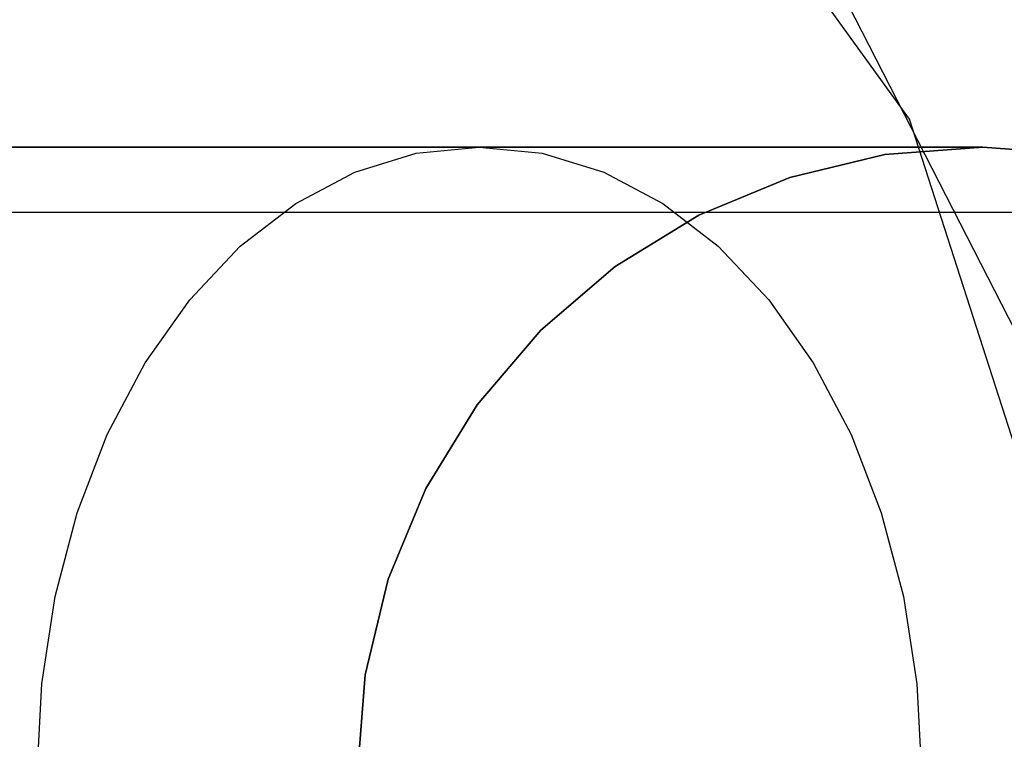
# Model space of a CAD drawing. Units: millimetres. Extents: x -625 to 32000, y -625 to 6800.
# Drawn here: x 11186 to 11191, y 4651 to 4654 of the extents above; entities that cross this region are included whole.
import ezdxf

# ---------------------------------------------------------------- set-up
doc = ezdxf.new("R2010")
doc.units = ezdxf.units.MM
doc.header["$LTSCALE"] = 1000
doc.layers.get('0').update_dxf_attribs({"linetype": 'CONTINUOUS'})

msp = doc.modelspace()

# ---------------------------------------------------------------- hatches: boundary and pattern name
h = msp.add_hatch()
h.set_pattern_fill('DOTS', color=256, scale=200, angle=30, style=0)
h.set_pattern_definition([(30, (-1418.46, -9733), (-21.2685, 354.338), [0, -317.5])])
h.paths.add_polyline_path([(4910.3, 0), (28710.3, 0), (28710.3, 6800), (4910.3, 6800)])

# ---------------------------------------------------------------- linework, layer by layer
at = {"flags": 128}
msp.add_lwpolyline([(11183.2082, 4642.0102), (11180.7301, 4642.3934), (11178.5075, 4643.5302), (11176.732, 4645.3057), (11175.6079, 4647.5283), (11175.212, 4650.0064), (11175.6079, 4652.4844), (11176.732, 4654.707), (11178.5075, 4656.4826), (11180.7301, 4657.6194), (11183.2082, 4658.0026), (11185.6735, 4657.6194), (11187.8961, 4656.4826), (11189.6716, 4654.707), (11190.8084, 4652.4844), (11191.1916, 4650.0064), (11190.8084, 4647.5283), (11189.6716, 4645.3057), (11187.8961, 4643.5302), (11185.6735, 4642.3934), (11183.2082, 4642.0102)], close=True, dxfattribs=at)
for points in [[(11175.1098, 4650.0064), (11175.7229, 4646.9407), (11177.4601, 4644.3477), (11179.4783, 4642.8788), (11181.8542, 4642.0996), (11184.3578, 4642.0996), (11186.7337, 4642.8788), (11188.7647, 4644.3477), (11190.2336, 4646.3787), (11191, 4648.7546), (11191, 4651.2582), (11190.2336, 4653.6341), (11188.7647, 4655.6651)], [(11185.3196, 4653.4999), (11186.0159, 4653.4999), (11186.6808, 4653.4999), (11187.3091, 4653.4999), (11187.8956, 4653.4999), (11188.434, 4653.4999), (11188.9201, 4653.4999), (11189.3508, 4653.4999), (11189.7209, 4653.4999), (11190.0283, 4653.4999), (11190.2708, 4653.4999), (11190.4444, 4653.4999), (11190.55, 4653.4999), (11190.5855, 4653.4999), (11190.55, 4653.4999), (11190.4444, 4653.4999), (11190.2708, 4653.4999), (11190.0283, 4653.4999), (11189.7209, 4653.4999), (11189.3508, 4653.4999), (11188.9201, 4653.4999), (11188.434, 4653.4999), (11187.8956, 4653.4999), (11187.3091, 4653.4999), (11186.6808, 4653.4999), (11186.0159, 4653.4999), (11185.3196, 4653.4999)], [(11185.3196, 4653.4999), (11186.0159, 4653.4999), (11186.6808, 4653.4999), (11187.3091, 4653.4999), (11187.8956, 4653.4999), (11188.434, 4653.4999), (11188.9201, 4653.4999), (11189.3508, 4653.4999), (11189.7209, 4653.4999), (11190.0283, 4653.4999), (11190.2708, 4653.4999), (11190.4444, 4653.4999), (11190.55, 4653.4999), (11190.5855, 4653.4999), (11190.55, 4653.4999), (11190.4444, 4653.4999), (11190.2708, 4653.4999), (11190.0283, 4653.4999), (11189.7209, 4653.4999), (11189.3508, 4653.4999), (11188.9201, 4653.4999), (11188.434, 4653.4999), (11187.8956, 4653.4999), (11187.3091, 4653.4999), (11186.6808, 4653.4999), (11186.0159, 4653.4999), (11185.3196, 4653.4999)], [(11185.3196, 4653.4999), (11186.0159, 4653.4999), (11186.6808, 4653.4999), (11187.3091, 4653.4999), (11187.8956, 4653.4999), (11188.434, 4653.4999), (11188.9201, 4653.4999), (11189.3508, 4653.4999), (11189.7209, 4653.4999), (11190.0283, 4653.4999), (11190.2708, 4653.4999), (11190.4444, 4653.4999), (11190.55, 4653.4999), (11190.5855, 4653.4999), (11190.55, 4653.4999), (11190.4444, 4653.4999), (11190.2708, 4653.4999), (11190.0283, 4653.4999), (11189.7209, 4653.4999), (11189.3508, 4653.4999), (11188.9201, 4653.4999), (11188.434, 4653.4999), (11187.8956, 4653.4999), (11187.3091, 4653.4999), (11186.6808, 4653.4999), (11186.0159, 4653.4999), (11185.3196, 4653.4999)], [(11185.3196, 4653.4999), (11186.0159, 4653.4999), (11186.6808, 4653.4999), (11187.3091, 4653.4999), (11187.8956, 4653.4999), (11188.434, 4653.4999), (11188.9201, 4653.4999), (11189.3508, 4653.4999), (11189.7209, 4653.4999), (11190.0283, 4653.4999), (11190.2708, 4653.4999), (11190.4444, 4653.4999), (11190.55, 4653.4999), (11190.5855, 4653.4999), (11190.55, 4653.4999), (11190.4444, 4653.4999), (11190.2708, 4653.4999), (11190.0283, 4653.4999), (11189.7209, 4653.4999), (11189.3508, 4653.4999), (11188.9201, 4653.4999), (11188.434, 4653.4999), (11187.8956, 4653.4999), (11187.3091, 4653.4999), (11186.6808, 4653.4999), (11186.0159, 4653.4999), (11185.3196, 4653.4999)], [(11185.3196, 4653.4999), (11186.0159, 4653.4999), (11186.6808, 4653.4999), (11187.3091, 4653.4999), (11187.8956, 4653.4999), (11188.434, 4653.4999), (11188.9201, 4653.4999), (11189.3508, 4653.4999), (11189.7209, 4653.4999), (11190.0283, 4653.4999), (11190.2708, 4653.4999), (11190.4444, 4653.4999), (11190.55, 4653.4999), (11190.5855, 4653.4999), (11190.55, 4653.4999), (11190.4444, 4653.4999), (11190.2708, 4653.4999), (11190.0283, 4653.4999), (11189.7209, 4653.4999), (11189.3508, 4653.4999), (11188.9201, 4653.4999), (11188.434, 4653.4999), (11187.8956, 4653.4999), (11187.3091, 4653.4999), (11186.6808, 4653.4999), (11186.0159, 4653.4999), (11185.3196, 4653.4999)], [(11185.3196, 4653.4999), (11186.0159, 4653.4999), (11186.6808, 4653.4999), (11187.3091, 4653.4999), (11187.8956, 4653.4999), (11188.434, 4653.4999), (11188.9201, 4653.4999), (11189.3508, 4653.4999), (11189.7209, 4653.4999), (11190.0283, 4653.4999), (11190.2708, 4653.4999), (11190.4444, 4653.4999), (11190.55, 4653.4999), (11190.5855, 4653.4999), (11190.55, 4653.4999), (11190.4444, 4653.4999), (11190.2708, 4653.4999), (11190.0283, 4653.4999), (11189.7209, 4653.4999), (11189.3508, 4653.4999), (11188.9201, 4653.4999), (11188.434, 4653.4999), (11187.8956, 4653.4999), (11187.3091, 4653.4999), (11186.6808, 4653.4999), (11186.0159, 4653.4999), (11185.3196, 4653.4999)], [(11185.3196, 4653.4999), (11186.0159, 4653.4999), (11186.6808, 4653.4999), (11187.3091, 4653.4999), (11187.8956, 4653.4999), (11188.434, 4653.4999), (11188.9201, 4653.4999), (11189.3508, 4653.4999), (11189.7209, 4653.4999), (11190.0283, 4653.4999), (11190.2708, 4653.4999), (11190.4444, 4653.4999), (11190.55, 4653.4999), (11190.5855, 4653.4999), (11190.55, 4653.4999), (11190.4444, 4653.4999), (11190.2708, 4653.4999), (11190.0283, 4653.4999), (11189.7209, 4653.4999), (11189.3508, 4653.4999), (11188.9201, 4653.4999), (11188.434, 4653.4999), (11187.8956, 4653.4999), (11187.3091, 4653.4999), (11186.6808, 4653.4999), (11186.0159, 4653.4999), (11185.3196, 4653.4999)], [(11185.3196, 4653.4999), (11186.0159, 4653.4999), (11186.6808, 4653.4999), (11187.3091, 4653.4999), (11187.8956, 4653.4999), (11188.434, 4653.4999), (11188.9201, 4653.4999), (11189.3508, 4653.4999), (11189.7209, 4653.4999), (11190.0283, 4653.4999), (11190.2708, 4653.4999), (11190.4444, 4653.4999), (11190.55, 4653.4999), (11190.5855, 4653.4999), (11190.55, 4653.4999), (11190.4444, 4653.4999), (11190.2708, 4653.4999), (11190.0283, 4653.4999), (11189.7209, 4653.4999), (11189.3508, 4653.4999), (11188.9201, 4653.4999), (11188.434, 4653.4999), (11187.8956, 4653.4999), (11187.3091, 4653.4999), (11186.6808, 4653.4999), (11186.0159, 4653.4999), (11185.3196, 4653.4999)], [(11185.3196, 4653.4999), (11186.0159, 4653.4999), (11186.6808, 4653.4999), (11187.3091, 4653.4999), (11187.8956, 4653.4999), (11188.434, 4653.4999), (11188.9201, 4653.4999), (11189.3508, 4653.4999), (11189.7209, 4653.4999), (11190.0283, 4653.4999), (11190.2708, 4653.4999), (11190.4444, 4653.4999), (11190.55, 4653.4999), (11190.5855, 4653.4999), (11190.55, 4653.4999), (11190.4444, 4653.4999), (11190.2708, 4653.4999), (11190.0283, 4653.4999), (11189.7209, 4653.4999), (11189.3508, 4653.4999), (11188.9201, 4653.4999), (11188.434, 4653.4999), (11187.8956, 4653.4999), (11187.3091, 4653.4999), (11186.6808, 4653.4999), (11186.0159, 4653.4999), (11185.3196, 4653.4999)], [(11185.3196, 4653.4999), (11186.0159, 4653.4999), (11186.6808, 4653.4999), (11187.3091, 4653.4999), (11187.8956, 4653.4999), (11188.434, 4653.4999), (11188.9201, 4653.4999), (11189.3508, 4653.4999), (11189.7209, 4653.4999), (11190.0283, 4653.4999), (11190.2708, 4653.4999), (11190.4444, 4653.4999), (11190.55, 4653.4999), (11190.5855, 4653.4999), (11190.55, 4653.4999), (11190.4444, 4653.4999), (11190.2708, 4653.4999), (11190.0283, 4653.4999), (11189.7209, 4653.4999), (11189.3508, 4653.4999), (11188.9201, 4653.4999), (11188.434, 4653.4999), (11187.8956, 4653.4999), (11187.3091, 4653.4999), (11186.6808, 4653.4999), (11186.0159, 4653.4999), (11185.3196, 4653.4999)], [(11185.3196, 4653.4999), (11186.0159, 4653.4999), (11186.6808, 4653.4999), (11187.3091, 4653.4999), (11187.8956, 4653.4999), (11188.434, 4653.4999), (11188.9201, 4653.4999), (11189.3508, 4653.4999), (11189.7209, 4653.4999), (11190.0283, 4653.4999), (11190.2708, 4653.4999), (11190.4444, 4653.4999), (11190.55, 4653.4999), (11190.5855, 4653.4999), (11190.55, 4653.4999), (11190.4444, 4653.4999), (11190.2708, 4653.4999), (11190.0283, 4653.4999), (11189.7209, 4653.4999), (11189.3508, 4653.4999), (11188.9201, 4653.4999), (11188.434, 4653.4999), (11187.8956, 4653.4999), (11187.3091, 4653.4999), (11186.6808, 4653.4999), (11186.0159, 4653.4999), (11185.3196, 4653.4999)], [(11186.0504, 4650.5005), (11186.0723, 4650.9271), (11186.1372, 4651.3452), (11186.2427, 4651.7467), (11186.387, 4652.122), (11186.5689, 4652.4649), (11186.7822, 4652.7681), (11187.0247, 4653.0242), (11187.2903, 4653.2291), (11187.5736, 4653.3786), (11187.8684, 4653.4696), (11188.1705, 4653.4999), (11188.4727, 4653.4696), (11188.7675, 4653.3786), (11189.0508, 4653.2291), (11189.3163, 4653.0242), (11189.5589, 4652.7681), (11189.7722, 4652.4649), (11189.9541, 4652.122), (11190.0983, 4651.7467), (11190.205, 4651.3452), (11190.2687, 4650.9271), (11190.2907, 4650.5005)], [(11186.0504, 4650.5005), (11186.0723, 4650.9271), (11186.1372, 4651.3452), (11186.2427, 4651.7467), (11186.387, 4652.122), (11186.5689, 4652.4649), (11186.7822, 4652.7681), (11187.0247, 4653.0242), (11187.2903, 4653.2291), (11187.5736, 4653.3786), (11187.8684, 4653.4696), (11188.1705, 4653.4999), (11188.1705, 4653.4999), (11188.4727, 4653.4696), (11188.7675, 4653.3786), (11189.0508, 4653.2291), (11189.3163, 4653.0242), (11189.5589, 4652.7681), (11189.7722, 4652.4649), (11189.9541, 4652.122), (11190.0983, 4651.7467), (11190.205, 4651.3452), (11190.2687, 4650.9271), (11190.2907, 4650.5005)], [(11186.0504, 4650.5005), (11186.0723, 4650.9271), (11186.1372, 4651.3452), (11186.2427, 4651.7467), (11186.387, 4652.122), (11186.5689, 4652.4649), (11186.7822, 4652.7681), (11187.0247, 4653.0242), (11187.2903, 4653.2291), (11187.5736, 4653.3786), (11187.8684, 4653.4696), (11188.1705, 4653.4999), (11188.4727, 4653.4696), (11188.7675, 4653.3786), (11189.0508, 4653.2291), (11189.3163, 4653.0242), (11189.5589, 4652.7681), (11189.7722, 4652.4649), (11189.9541, 4652.122), (11190.0983, 4651.7467), (11190.205, 4651.3452), (11190.2687, 4650.9271), (11190.2907, 4650.5005)], [(11186.0504, 4650.5005), (11186.0723, 4650.9271), (11186.1372, 4651.3452), (11186.2427, 4651.7467), (11186.387, 4652.122), (11186.5689, 4652.4649), (11186.7822, 4652.7681), (11187.0247, 4653.0242), (11187.2903, 4653.2291), (11187.5736, 4653.3786), (11187.8684, 4653.4696), (11188.1705, 4653.4999), (11188.1705, 4653.4999), (11188.4727, 4653.4696), (11188.7675, 4653.3786), (11189.0508, 4653.2291), (11189.3163, 4653.0242), (11189.5589, 4652.7681), (11189.7722, 4652.4649), (11189.9541, 4652.122), (11190.0983, 4651.7467), (11190.205, 4651.3452), (11190.2687, 4650.9271), (11190.2907, 4650.5005)], [(11186.0504, 4650.5005), (11186.0723, 4650.9271), (11186.1372, 4651.3452), (11186.2427, 4651.7467), (11186.387, 4652.122), (11186.5689, 4652.4649), (11186.7822, 4652.7681), (11187.0247, 4653.0242), (11187.2903, 4653.2291), (11187.5736, 4653.3786), (11187.8684, 4653.4696), (11188.1705, 4653.4999), (11188.4727, 4653.4696), (11188.7675, 4653.3786), (11189.0508, 4653.2291), (11189.3163, 4653.0242), (11189.5589, 4652.7681), (11189.7722, 4652.4649), (11189.9541, 4652.122), (11190.0983, 4651.7467), (11190.205, 4651.3452), (11190.2687, 4650.9271), (11190.2907, 4650.5005)], [(11186.0504, 4650.5005), (11186.0723, 4650.9271), (11186.1372, 4651.3452), (11186.2427, 4651.7467), (11186.387, 4652.122), (11186.5689, 4652.4649), (11186.7822, 4652.7681), (11187.0247, 4653.0242), (11187.2903, 4653.2291), (11187.5736, 4653.3786), (11187.8684, 4653.4696), (11188.1705, 4653.4999), (11188.1705, 4653.4999), (11188.4727, 4653.4696), (11188.7675, 4653.3786), (11189.0508, 4653.2291), (11189.3163, 4653.0242), (11189.5589, 4652.7681), (11189.7722, 4652.4649), (11189.9541, 4652.122), (11190.0983, 4651.7467), (11190.205, 4651.3452), (11190.2687, 4650.9271), (11190.2907, 4650.5005)], [(11186.0504, 4650.5005), (11186.0723, 4650.9271), (11186.1372, 4651.3452), (11186.2427, 4651.7467), (11186.387, 4652.122), (11186.5689, 4652.4649), (11186.7822, 4652.7681), (11187.0247, 4653.0242), (11187.2903, 4653.2291), (11187.5736, 4653.3786), (11187.8684, 4653.4696), (11188.1705, 4653.4999), (11188.4727, 4653.4696), (11188.7675, 4653.3786), (11189.0508, 4653.2291), (11189.3163, 4653.0242), (11189.5589, 4652.7681), (11189.7722, 4652.4649), (11189.9541, 4652.122), (11190.0983, 4651.7467), (11190.205, 4651.3452), (11190.2687, 4650.9271), (11190.2907, 4650.5005)], [(11186.0504, 4650.5005), (11186.0723, 4650.9271), (11186.1372, 4651.3452), (11186.2427, 4651.7467), (11186.387, 4652.122), (11186.5689, 4652.4649), (11186.7822, 4652.7681), (11187.0247, 4653.0242), (11187.2903, 4653.2291), (11187.5736, 4653.3786), (11187.8684, 4653.4696), (11188.1705, 4653.4999), (11188.1705, 4653.4999), (11188.4727, 4653.4696), (11188.7675, 4653.3786), (11189.0508, 4653.2291), (11189.3163, 4653.0242), (11189.5589, 4652.7681), (11189.7722, 4652.4649), (11189.9541, 4652.122), (11190.0983, 4651.7467), (11190.205, 4651.3452), (11190.2687, 4650.9271), (11190.2907, 4650.5005)], [(11186.0504, 4650.5005), (11186.0723, 4650.9271), (11186.1372, 4651.3452), (11186.2427, 4651.7467), (11186.387, 4652.122), (11186.5689, 4652.4649), (11186.7822, 4652.7681), (11187.0247, 4653.0242), (11187.2903, 4653.2291), (11187.5736, 4653.3786), (11187.8684, 4653.4696), (11188.1705, 4653.4999), (11188.4727, 4653.4696), (11188.7675, 4653.3786), (11189.0508, 4653.2291), (11189.3163, 4653.0242), (11189.5589, 4652.7681), (11189.7722, 4652.4649), (11189.9541, 4652.122), (11190.0983, 4651.7467), (11190.205, 4651.3452), (11190.2687, 4650.9271), (11190.2907, 4650.5005)], [(11186.0504, 4650.5005), (11186.0723, 4650.9271), (11186.1372, 4651.3452), (11186.2427, 4651.7467), (11186.387, 4652.122), (11186.5689, 4652.4649), (11186.7822, 4652.7681), (11187.0247, 4653.0242), (11187.2903, 4653.2291), (11187.5736, 4653.3786), (11187.8684, 4653.4696), (11188.1705, 4653.4999), (11188.1705, 4653.4999), (11188.4727, 4653.4696), (11188.7675, 4653.3786), (11189.0508, 4653.2291), (11189.3163, 4653.0242), (11189.5589, 4652.7681), (11189.7722, 4652.4649), (11189.9541, 4652.122), (11190.0983, 4651.7467), (11190.205, 4651.3452), (11190.2687, 4650.9271), (11190.2907, 4650.5005)], [(11186.0504, 4650.5005), (11186.0723, 4650.9271), (11186.1372, 4651.3452), (11186.2427, 4651.7467), (11186.387, 4652.122), (11186.5689, 4652.4649), (11186.7822, 4652.7681), (11187.0247, 4653.0242), (11187.2903, 4653.2291), (11187.5736, 4653.3786), (11187.8684, 4653.4696), (11188.1705, 4653.4999), (11188.4727, 4653.4696), (11188.7675, 4653.3786), (11189.0508, 4653.2291), (11189.3163, 4653.0242), (11189.5589, 4652.7681), (11189.7722, 4652.4649), (11189.9541, 4652.122), (11190.0983, 4651.7467), (11190.205, 4651.3452), (11190.2687, 4650.9271), (11190.2907, 4650.5005)], [(11186.0504, 4650.5005), (11186.0723, 4650.9271), (11186.1372, 4651.3452), (11186.2427, 4651.7467), (11186.387, 4652.122), (11186.5689, 4652.4649), (11186.7822, 4652.7681), (11187.0247, 4653.0242), (11187.2903, 4653.2291), (11187.5736, 4653.3786), (11187.8684, 4653.4696), (11188.1705, 4653.4999), (11188.1705, 4653.4999), (11188.4727, 4653.4696), (11188.7675, 4653.3786), (11189.0508, 4653.2291), (11189.3163, 4653.0242), (11189.5589, 4652.7681), (11189.7722, 4652.4649), (11189.9541, 4652.122), (11190.0983, 4651.7467), (11190.205, 4651.3452), (11190.2687, 4650.9271), (11190.2907, 4650.5005)], [(11186.0504, 4650.5005), (11186.0723, 4650.9271), (11186.1372, 4651.3452), (11186.2427, 4651.7467), (11186.387, 4652.122), (11186.5689, 4652.4649), (11186.7822, 4652.7681), (11187.0247, 4653.0242), (11187.2903, 4653.2291), (11187.5736, 4653.3786), (11187.8684, 4653.4696), (11188.1705, 4653.4999), (11188.4727, 4653.4696), (11188.7675, 4653.3786), (11189.0508, 4653.2291), (11189.3163, 4653.0242), (11189.5589, 4652.7681), (11189.7722, 4652.4649), (11189.9541, 4652.122), (11190.0983, 4651.7467), (11190.205, 4651.3452), (11190.2687, 4650.9271), (11190.2907, 4650.5005)], [(11186.0504, 4650.5005), (11186.0723, 4650.9271), (11186.1372, 4651.3452), (11186.2427, 4651.7467), (11186.387, 4652.122), (11186.5689, 4652.4649), (11186.7822, 4652.7681), (11187.0247, 4653.0242), (11187.2903, 4653.2291), (11187.5736, 4653.3786), (11187.8684, 4653.4696), (11188.1705, 4653.4999), (11188.1705, 4653.4999), (11188.4727, 4653.4696), (11188.7675, 4653.3786), (11189.0508, 4653.2291), (11189.3163, 4653.0242), (11189.5589, 4652.7681), (11189.7722, 4652.4649), (11189.9541, 4652.122), (11190.0983, 4651.7467), (11190.205, 4651.3452), (11190.2687, 4650.9271), (11190.2907, 4650.5005)], [(11186.0504, 4650.5005), (11186.0723, 4650.9271), (11186.1372, 4651.3452), (11186.2427, 4651.7467), (11186.387, 4652.122), (11186.5689, 4652.4649), (11186.7822, 4652.7681), (11187.0247, 4653.0242), (11187.2903, 4653.2291), (11187.5736, 4653.3786), (11187.8684, 4653.4696), (11188.1705, 4653.4999), (11188.4727, 4653.4696), (11188.7675, 4653.3786), (11189.0508, 4653.2291), (11189.3163, 4653.0242), (11189.5589, 4652.7681), (11189.7722, 4652.4649), (11189.9541, 4652.122), (11190.0983, 4651.7467), (11190.205, 4651.3452), (11190.2687, 4650.9271), (11190.2907, 4650.5005)], [(11186.0504, 4650.5005), (11186.0723, 4650.9271), (11186.1372, 4651.3452), (11186.2427, 4651.7467), (11186.387, 4652.122), (11186.5689, 4652.4649), (11186.7822, 4652.7681), (11187.0247, 4653.0242), (11187.2903, 4653.2291), (11187.5736, 4653.3786), (11187.8684, 4653.4696), (11188.1705, 4653.4999), (11188.1705, 4653.4999), (11188.4727, 4653.4696), (11188.7675, 4653.3786), (11189.0508, 4653.2291), (11189.3163, 4653.0242), (11189.5589, 4652.7681), (11189.7722, 4652.4649), (11189.9541, 4652.122), (11190.0983, 4651.7467), (11190.205, 4651.3452), (11190.2687, 4650.9271), (11190.2907, 4650.5005)], [(11186.0504, 4650.5005), (11186.0723, 4650.9271), (11186.1372, 4651.3452), (11186.2427, 4651.7467), (11186.387, 4652.122), (11186.5689, 4652.4649), (11186.7822, 4652.7681), (11187.0247, 4653.0242), (11187.2903, 4653.2291), (11187.5736, 4653.3786), (11187.8684, 4653.4696), (11188.1705, 4653.4999), (11188.4727, 4653.4696), (11188.7675, 4653.3786), (11189.0508, 4653.2291), (11189.3163, 4653.0242), (11189.5589, 4652.7681), (11189.7722, 4652.4649), (11189.9541, 4652.122), (11190.0983, 4651.7467), (11190.205, 4651.3452), (11190.2687, 4650.9271), (11190.2907, 4650.5005)], [(11186.0504, 4650.5005), (11186.0723, 4650.9271), (11186.1372, 4651.3452), (11186.2427, 4651.7467), (11186.387, 4652.122), (11186.5689, 4652.4649), (11186.7822, 4652.7681), (11187.0247, 4653.0242), (11187.2903, 4653.2291), (11187.5736, 4653.3786), (11187.8684, 4653.4696), (11188.1705, 4653.4999), (11188.1705, 4653.4999), (11188.4727, 4653.4696), (11188.7675, 4653.3786), (11189.0508, 4653.2291), (11189.3163, 4653.0242), (11189.5589, 4652.7681), (11189.7722, 4652.4649), (11189.9541, 4652.122), (11190.0983, 4651.7467), (11190.205, 4651.3452), (11190.2687, 4650.9271), (11190.2907, 4650.5005)], [(11186.0504, 4650.5005), (11186.0723, 4650.9271), (11186.1372, 4651.3452), (11186.2427, 4651.7467), (11186.387, 4652.122), (11186.5689, 4652.4649), (11186.7822, 4652.7681), (11187.0247, 4653.0242), (11187.2903, 4653.2291), (11187.5736, 4653.3786), (11187.8684, 4653.4696), (11188.1705, 4653.4999), (11188.4727, 4653.4696), (11188.7675, 4653.3786), (11189.0508, 4653.2291), (11189.3163, 4653.0242), (11189.5589, 4652.7681), (11189.7722, 4652.4649), (11189.9541, 4652.122), (11190.0983, 4651.7467), (11190.205, 4651.3452), (11190.2687, 4650.9271), (11190.2907, 4650.5005)], [(11186.0504, 4650.5005), (11186.0723, 4650.9271), (11186.1372, 4651.3452), (11186.2427, 4651.7467), (11186.387, 4652.122), (11186.5689, 4652.4649), (11186.7822, 4652.7681), (11187.0247, 4653.0242), (11187.2903, 4653.2291), (11187.5736, 4653.3786), (11187.8684, 4653.4696), (11188.1705, 4653.4999), (11188.1705, 4653.4999), (11188.4727, 4653.4696), (11188.7675, 4653.3786), (11189.0508, 4653.2291), (11189.3163, 4653.0242), (11189.5589, 4652.7681), (11189.7722, 4652.4649), (11189.9541, 4652.122), (11190.0983, 4651.7467), (11190.205, 4651.3452), (11190.2687, 4650.9271), (11190.2907, 4650.5005)], [(11186.0504, 4650.5005), (11186.0723, 4650.9271), (11186.1372, 4651.3452), (11186.2427, 4651.7467), (11186.387, 4652.122), (11186.5689, 4652.4649), (11186.7822, 4652.7681), (11187.0247, 4653.0242), (11187.2903, 4653.2291), (11187.5736, 4653.3786), (11187.8684, 4653.4696), (11188.1705, 4653.4999), (11188.4727, 4653.4696), (11188.7675, 4653.3786), (11189.0508, 4653.2291), (11189.3163, 4653.0242), (11189.5589, 4652.7681), (11189.7722, 4652.4649), (11189.9541, 4652.122), (11190.0983, 4651.7467), (11190.205, 4651.3452), (11190.2687, 4650.9271), (11190.2907, 4650.5005)], [(11186.0504, 4650.5005), (11186.0723, 4650.9271), (11186.1372, 4651.3452), (11186.2427, 4651.7467), (11186.387, 4652.122), (11186.5689, 4652.4649), (11186.7822, 4652.7681), (11187.0247, 4653.0242), (11187.2903, 4653.2291), (11187.5736, 4653.3786), (11187.8684, 4653.4696), (11188.1705, 4653.4999), (11188.1705, 4653.4999), (11188.4727, 4653.4696), (11188.7675, 4653.3786), (11189.0508, 4653.2291), (11189.3163, 4653.0242), (11189.5589, 4652.7681), (11189.7722, 4652.4649), (11189.9541, 4652.122), (11190.0983, 4651.7467), (11190.205, 4651.3452), (11190.2687, 4650.9271), (11190.2907, 4650.5005)], [(11191.0539, 4647.5377), (11190.5855, 4647.5011), (11190.1161, 4647.5377), (11189.6592, 4647.6475), (11189.2243, 4647.8273), (11188.8229, 4648.0741), (11188.4654, 4648.3793), (11188.1601, 4648.7369), (11187.9144, 4649.1383), (11187.7346, 4649.5732), (11187.6238, 4650.0311), (11187.5872, 4650.5005), (11187.5872, 4650.5005), (11187.6238, 4650.9699), (11187.7346, 4651.4278), (11187.9144, 4651.8627), (11188.1601, 4652.2642), (11188.4654, 4652.6217), (11188.8229, 4652.927), (11189.2243, 4653.1737), (11189.6592, 4653.3535), (11190.1161, 4653.4633), (11190.5855, 4653.4999), (11191.0539, 4653.4633)], [(11191.0539, 4647.5377), (11190.5855, 4647.5011), (11190.1161, 4647.5377), (11189.6592, 4647.6475), (11189.2243, 4647.8273), (11188.8229, 4648.0741), (11188.4654, 4648.3793), (11188.1601, 4648.7369), (11187.9144, 4649.1383), (11187.7346, 4649.5732), (11187.6238, 4650.0311), (11187.5872, 4650.5005), (11187.5872, 4650.5005), (11187.6238, 4650.9699), (11187.7346, 4651.4278), (11187.9144, 4651.8627), (11188.1601, 4652.2642), (11188.4654, 4652.6217), (11188.8229, 4652.927), (11189.2243, 4653.1737), (11189.6592, 4653.3535), (11190.1161, 4653.4633), (11190.5855, 4653.4999), (11191.0539, 4653.4633)], [(11191.0539, 4653.4633), (11190.5855, 4653.4999), (11190.1161, 4653.4633), (11189.6592, 4653.3535), (11189.2243, 4653.1737), (11188.8229, 4652.927), (11188.4654, 4652.6217), (11188.1601, 4652.2642), (11187.9144, 4651.8627), (11187.7346, 4651.4278), (11187.6238, 4650.9699), (11187.5872, 4650.5005), (11187.6238, 4650.0311), (11187.7346, 4649.5732), (11187.9144, 4649.1383), (11188.1601, 4648.7369), (11188.4654, 4648.3793), (11188.8229, 4648.0741), (11189.2243, 4647.8273), (11189.6592, 4647.6475), (11190.1161, 4647.5377), (11190.5855, 4647.5011), (11191.0539, 4647.5377)], [(11191.0539, 4647.5377), (11190.5855, 4647.5011), (11190.1161, 4647.5377), (11189.6592, 4647.6475), (11189.2243, 4647.8273), (11188.8229, 4648.0741), (11188.4654, 4648.3793), (11188.1601, 4648.7369), (11187.9144, 4649.1383), (11187.7346, 4649.5732), (11187.6238, 4650.0311), (11187.5872, 4650.5005), (11187.5872, 4650.5005), (11187.6238, 4650.9699), (11187.7346, 4651.4278), (11187.9144, 4651.8627), (11188.1601, 4652.2642), (11188.4654, 4652.6217), (11188.8229, 4652.927), (11189.2243, 4653.1737), (11189.6592, 4653.3535), (11190.1161, 4653.4633), (11190.5855, 4653.4999), (11191.0539, 4653.4633)], [(11191.0539, 4647.5377), (11190.5855, 4647.5011), (11190.1161, 4647.5377), (11189.6592, 4647.6475), (11189.2243, 4647.8273), (11188.8229, 4648.0741), (11188.4654, 4648.3793), (11188.1601, 4648.7369), (11187.9144, 4649.1383), (11187.7346, 4649.5732), (11187.6238, 4650.0311), (11187.5872, 4650.5005), (11187.5872, 4650.5005), (11187.6238, 4650.9699), (11187.7346, 4651.4278), (11187.9144, 4651.8627), (11188.1601, 4652.2642), (11188.4654, 4652.6217), (11188.8229, 4652.927), (11189.2243, 4653.1737), (11189.6592, 4653.3535), (11190.1161, 4653.4633), (11190.5855, 4653.4999), (11191.0539, 4653.4633)], [(11191.0539, 4653.4633), (11190.5855, 4653.4999), (11190.1161, 4653.4633), (11189.6592, 4653.3535), (11189.2243, 4653.1737), (11188.8229, 4652.927), (11188.4654, 4652.6217), (11188.1601, 4652.2642), (11187.9144, 4651.8627), (11187.7346, 4651.4278), (11187.6238, 4650.9699), (11187.5872, 4650.5005), (11187.6238, 4650.0311), (11187.7346, 4649.5732), (11187.9144, 4649.1383), (11188.1601, 4648.7369), (11188.4654, 4648.3793), (11188.8229, 4648.0741), (11189.2243, 4647.8273), (11189.6592, 4647.6475), (11190.1161, 4647.5377), (11190.5855, 4647.5011), (11191.0539, 4647.5377)], [(11191.0539, 4647.5377), (11190.5855, 4647.5011), (11190.1161, 4647.5377), (11189.6592, 4647.6475), (11189.2243, 4647.8273), (11188.8229, 4648.0741), (11188.4654, 4648.3793), (11188.1601, 4648.7369), (11187.9144, 4649.1383), (11187.7346, 4649.5732), (11187.6238, 4650.0311), (11187.5872, 4650.5005), (11187.5872, 4650.5005), (11187.6238, 4650.9699), (11187.7346, 4651.4278), (11187.9144, 4651.8627), (11188.1601, 4652.2642), (11188.4654, 4652.6217), (11188.8229, 4652.927), (11189.2243, 4653.1737), (11189.6592, 4653.3535), (11190.1161, 4653.4633), (11190.5855, 4653.4999), (11191.0539, 4653.4633)], [(11191.0539, 4647.5377), (11190.5855, 4647.5011), (11190.1161, 4647.5377), (11189.6592, 4647.6475), (11189.2243, 4647.8273), (11188.8229, 4648.0741), (11188.4654, 4648.3793), (11188.1601, 4648.7369), (11187.9144, 4649.1383), (11187.7346, 4649.5732), (11187.6238, 4650.0311), (11187.5872, 4650.5005), (11187.5872, 4650.5005), (11187.6238, 4650.9699), (11187.7346, 4651.4278), (11187.9144, 4651.8627), (11188.1601, 4652.2642), (11188.4654, 4652.6217), (11188.8229, 4652.927), (11189.2243, 4653.1737), (11189.6592, 4653.3535), (11190.1161, 4653.4633), (11190.5855, 4653.4999), (11191.0539, 4653.4633)], [(11191.0539, 4653.4633), (11190.5855, 4653.4999), (11190.1161, 4653.4633), (11189.6592, 4653.3535), (11189.2243, 4653.1737), (11188.8229, 4652.927), (11188.4654, 4652.6217), (11188.1601, 4652.2642), (11187.9144, 4651.8627), (11187.7346, 4651.4278), (11187.6238, 4650.9699), (11187.5872, 4650.5005), (11187.6238, 4650.0311), (11187.7346, 4649.5732), (11187.9144, 4649.1383), (11188.1601, 4648.7369), (11188.4654, 4648.3793), (11188.8229, 4648.0741), (11189.2243, 4647.8273), (11189.6592, 4647.6475), (11190.1161, 4647.5377), (11190.5855, 4647.5011), (11191.0539, 4647.5377)], [(11191.0539, 4647.5377), (11190.5855, 4647.5011), (11190.1161, 4647.5377), (11189.6592, 4647.6475), (11189.2243, 4647.8273), (11188.8229, 4648.0741), (11188.4654, 4648.3793), (11188.1601, 4648.7369), (11187.9144, 4649.1383), (11187.7346, 4649.5732), (11187.6238, 4650.0311), (11187.5872, 4650.5005), (11187.5872, 4650.5005), (11187.6238, 4650.9699), (11187.7346, 4651.4278), (11187.9144, 4651.8627), (11188.1601, 4652.2642), (11188.4654, 4652.6217), (11188.8229, 4652.927), (11189.2243, 4653.1737), (11189.6592, 4653.3535), (11190.1161, 4653.4633), (11190.5855, 4653.4999), (11191.0539, 4653.4633)], [(11191.0539, 4647.5377), (11190.5855, 4647.5011), (11190.1161, 4647.5377), (11189.6592, 4647.6475), (11189.2243, 4647.8273), (11188.8229, 4648.0741), (11188.4654, 4648.3793), (11188.1601, 4648.7369), (11187.9144, 4649.1383), (11187.7346, 4649.5732), (11187.6238, 4650.0311), (11187.5872, 4650.5005), (11187.5872, 4650.5005), (11187.6238, 4650.9699), (11187.7346, 4651.4278), (11187.9144, 4651.8627), (11188.1601, 4652.2642), (11188.4654, 4652.6217), (11188.8229, 4652.927), (11189.2243, 4653.1737), (11189.6592, 4653.3535), (11190.1161, 4653.4633), (11190.5855, 4653.4999), (11191.0539, 4653.4633)], [(11191.0539, 4653.4633), (11190.5855, 4653.4999), (11190.1161, 4653.4633), (11189.6592, 4653.3535), (11189.2243, 4653.1737), (11188.8229, 4652.927), (11188.4654, 4652.6217), (11188.1601, 4652.2642), (11187.9144, 4651.8627), (11187.7346, 4651.4278), (11187.6238, 4650.9699), (11187.5872, 4650.5005), (11187.6238, 4650.0311), (11187.7346, 4649.5732), (11187.9144, 4649.1383), (11188.1601, 4648.7369), (11188.4654, 4648.3793), (11188.8229, 4648.0741), (11189.2243, 4647.8273), (11189.6592, 4647.6475), (11190.1161, 4647.5377), (11190.5855, 4647.5011), (11191.0539, 4647.5377)], [(11191.0539, 4647.5377), (11190.5855, 4647.5011), (11190.1161, 4647.5377), (11189.6592, 4647.6475), (11189.2243, 4647.8273), (11188.8229, 4648.0741), (11188.4654, 4648.3793), (11188.1601, 4648.7369), (11187.9144, 4649.1383), (11187.7346, 4649.5732), (11187.6238, 4650.0311), (11187.5872, 4650.5005), (11187.5872, 4650.5005), (11187.6238, 4650.9699), (11187.7346, 4651.4278), (11187.9144, 4651.8627), (11188.1601, 4652.2642), (11188.4654, 4652.6217), (11188.8229, 4652.927), (11189.2243, 4653.1737), (11189.6592, 4653.3535), (11190.1161, 4653.4633), (11190.5855, 4653.4999), (11191.0539, 4653.4633)], [(11191.0539, 4647.5377), (11190.5855, 4647.5011), (11190.1161, 4647.5377), (11189.6592, 4647.6475), (11189.2243, 4647.8273), (11188.8229, 4648.0741), (11188.4654, 4648.3793), (11188.1601, 4648.7369), (11187.9144, 4649.1383), (11187.7346, 4649.5732), (11187.6238, 4650.0311), (11187.5872, 4650.5005), (11187.5872, 4650.5005), (11187.6238, 4650.9699), (11187.7346, 4651.4278), (11187.9144, 4651.8627), (11188.1601, 4652.2642), (11188.4654, 4652.6217), (11188.8229, 4652.927), (11189.2243, 4653.1737), (11189.6592, 4653.3535), (11190.1161, 4653.4633), (11190.5855, 4653.4999), (11191.0539, 4653.4633)], [(11191.0539, 4653.4633), (11190.5855, 4653.4999), (11190.1161, 4653.4633), (11189.6592, 4653.3535), (11189.2243, 4653.1737), (11188.8229, 4652.927), (11188.4654, 4652.6217), (11188.1601, 4652.2642), (11187.9144, 4651.8627), (11187.7346, 4651.4278), (11187.6238, 4650.9699), (11187.5872, 4650.5005), (11187.6238, 4650.0311), (11187.7346, 4649.5732), (11187.9144, 4649.1383), (11188.1601, 4648.7369), (11188.4654, 4648.3793), (11188.8229, 4648.0741), (11189.2243, 4647.8273), (11189.6592, 4647.6475), (11190.1161, 4647.5377), (11190.5855, 4647.5011), (11191.0539, 4647.5377)], [(11191.0539, 4647.5377), (11190.5855, 4647.5011), (11190.1161, 4647.5377), (11189.6592, 4647.6475), (11189.2243, 4647.8273), (11188.8229, 4648.0741), (11188.4654, 4648.3793), (11188.1601, 4648.7369), (11187.9144, 4649.1383), (11187.7346, 4649.5732), (11187.6238, 4650.0311), (11187.5872, 4650.5005), (11187.5872, 4650.5005), (11187.6238, 4650.9699), (11187.7346, 4651.4278), (11187.9144, 4651.8627), (11188.1601, 4652.2642), (11188.4654, 4652.6217), (11188.8229, 4652.927), (11189.2243, 4653.1737), (11189.6592, 4653.3535), (11190.1161, 4653.4633), (11190.5855, 4653.4999), (11191.0539, 4653.4633)], [(11191.0539, 4647.5377), (11190.5855, 4647.5011), (11190.1161, 4647.5377), (11189.6592, 4647.6475), (11189.2243, 4647.8273), (11188.8229, 4648.0741), (11188.4654, 4648.3793), (11188.1601, 4648.7369), (11187.9144, 4649.1383), (11187.7346, 4649.5732), (11187.6238, 4650.0311), (11187.5872, 4650.5005), (11187.5872, 4650.5005), (11187.6238, 4650.9699), (11187.7346, 4651.4278), (11187.9144, 4651.8627), (11188.1601, 4652.2642), (11188.4654, 4652.6217), (11188.8229, 4652.927), (11189.2243, 4653.1737), (11189.6592, 4653.3535), (11190.1161, 4653.4633), (11190.5855, 4653.4999), (11191.0539, 4653.4633)], [(11191.0539, 4653.4633), (11190.5855, 4653.4999), (11190.1161, 4653.4633), (11189.6592, 4653.3535), (11189.2243, 4653.1737), (11188.8229, 4652.927), (11188.4654, 4652.6217), (11188.1601, 4652.2642), (11187.9144, 4651.8627), (11187.7346, 4651.4278), (11187.6238, 4650.9699), (11187.5872, 4650.5005), (11187.6238, 4650.0311), (11187.7346, 4649.5732), (11187.9144, 4649.1383), (11188.1601, 4648.7369), (11188.4654, 4648.3793), (11188.8229, 4648.0741), (11189.2243, 4647.8273), (11189.6592, 4647.6475), (11190.1161, 4647.5377), (11190.5855, 4647.5011), (11191.0539, 4647.5377)], [(11191.0539, 4647.5377), (11190.5855, 4647.5011), (11190.1161, 4647.5377), (11189.6592, 4647.6475), (11189.2243, 4647.8273), (11188.8229, 4648.0741), (11188.4654, 4648.3793), (11188.1601, 4648.7369), (11187.9144, 4649.1383), (11187.7346, 4649.5732), (11187.6238, 4650.0311), (11187.5872, 4650.5005), (11187.5872, 4650.5005), (11187.6238, 4650.9699), (11187.7346, 4651.4278), (11187.9144, 4651.8627), (11188.1601, 4652.2642), (11188.4654, 4652.6217), (11188.8229, 4652.927), (11189.2243, 4653.1737), (11189.6592, 4653.3535), (11190.1161, 4653.4633), (11190.5855, 4653.4999), (11191.0539, 4653.4633)], [(11191.0539, 4647.5377), (11190.5855, 4647.5011), (11190.1161, 4647.5377), (11189.6592, 4647.6475), (11189.2243, 4647.8273), (11188.8229, 4648.0741), (11188.4654, 4648.3793), (11188.1601, 4648.7369), (11187.9144, 4649.1383), (11187.7346, 4649.5732), (11187.6238, 4650.0311), (11187.5872, 4650.5005), (11187.5872, 4650.5005), (11187.6238, 4650.9699), (11187.7346, 4651.4278), (11187.9144, 4651.8627), (11188.1601, 4652.2642), (11188.4654, 4652.6217), (11188.8229, 4652.927), (11189.2243, 4653.1737), (11189.6592, 4653.3535), (11190.1161, 4653.4633), (11190.5855, 4653.4999), (11191.0539, 4653.4633)], [(11191.0539, 4653.4633), (11190.5855, 4653.4999), (11190.1161, 4653.4633), (11189.6592, 4653.3535), (11189.2243, 4653.1737), (11188.8229, 4652.927), (11188.4654, 4652.6217), (11188.1601, 4652.2642), (11187.9144, 4651.8627), (11187.7346, 4651.4278), (11187.6238, 4650.9699), (11187.5872, 4650.5005), (11187.6238, 4650.0311), (11187.7346, 4649.5732), (11187.9144, 4649.1383), (11188.1601, 4648.7369), (11188.4654, 4648.3793), (11188.8229, 4648.0741), (11189.2243, 4647.8273), (11189.6592, 4647.6475), (11190.1161, 4647.5377), (11190.5855, 4647.5011), (11191.0539, 4647.5377)], [(11191.0539, 4647.5377), (11190.5855, 4647.5011), (11190.1161, 4647.5377), (11189.6592, 4647.6475), (11189.2243, 4647.8273), (11188.8229, 4648.0741), (11188.4654, 4648.3793), (11188.1601, 4648.7369), (11187.9144, 4649.1383), (11187.7346, 4649.5732), (11187.6238, 4650.0311), (11187.5872, 4650.5005), (11187.5872, 4650.5005), (11187.6238, 4650.9699), (11187.7346, 4651.4278), (11187.9144, 4651.8627), (11188.1601, 4652.2642), (11188.4654, 4652.6217), (11188.8229, 4652.927), (11189.2243, 4653.1737), (11189.6592, 4653.3535), (11190.1161, 4653.4633), (11190.5855, 4653.4999), (11191.0539, 4653.4633)], [(11191.0539, 4647.5377), (11190.5855, 4647.5011), (11190.1161, 4647.5377), (11189.6592, 4647.6475), (11189.2243, 4647.8273), (11188.8229, 4648.0741), (11188.4654, 4648.3793), (11188.1601, 4648.7369), (11187.9144, 4649.1383), (11187.7346, 4649.5732), (11187.6238, 4650.0311), (11187.5872, 4650.5005), (11187.5872, 4650.5005), (11187.6238, 4650.9699), (11187.7346, 4651.4278), (11187.9144, 4651.8627), (11188.1601, 4652.2642), (11188.4654, 4652.6217), (11188.8229, 4652.927), (11189.2243, 4653.1737), (11189.6592, 4653.3535), (11190.1161, 4653.4633), (11190.5855, 4653.4999), (11191.0539, 4653.4633)], [(11191.0539, 4653.4633), (11190.5855, 4653.4999), (11190.1161, 4653.4633), (11189.6592, 4653.3535), (11189.2243, 4653.1737), (11188.8229, 4652.927), (11188.4654, 4652.6217), (11188.1601, 4652.2642), (11187.9144, 4651.8627), (11187.7346, 4651.4278), (11187.6238, 4650.9699), (11187.5872, 4650.5005), (11187.6238, 4650.0311), (11187.7346, 4649.5732), (11187.9144, 4649.1383), (11188.1601, 4648.7369), (11188.4654, 4648.3793), (11188.8229, 4648.0741), (11189.2243, 4647.8273), (11189.6592, 4647.6475), (11190.1161, 4647.5377), (11190.5855, 4647.5011), (11191.0539, 4647.5377)], [(11191.0539, 4647.5377), (11190.5855, 4647.5011), (11190.1161, 4647.5377), (11189.6592, 4647.6475), (11189.2243, 4647.8273), (11188.8229, 4648.0741), (11188.4654, 4648.3793), (11188.1601, 4648.7369), (11187.9144, 4649.1383), (11187.7346, 4649.5732), (11187.6238, 4650.0311), (11187.5872, 4650.5005), (11187.5872, 4650.5005), (11187.6238, 4650.9699), (11187.7346, 4651.4278), (11187.9144, 4651.8627), (11188.1601, 4652.2642), (11188.4654, 4652.6217), (11188.8229, 4652.927), (11189.2243, 4653.1737), (11189.6592, 4653.3535), (11190.1161, 4653.4633), (11190.5855, 4653.4999), (11191.0539, 4653.4633)], [(11191.0539, 4647.5377), (11190.5855, 4647.5011), (11190.1161, 4647.5377), (11189.6592, 4647.6475), (11189.2243, 4647.8273), (11188.8229, 4648.0741), (11188.4654, 4648.3793), (11188.1601, 4648.7369), (11187.9144, 4649.1383), (11187.7346, 4649.5732), (11187.6238, 4650.0311), (11187.5872, 4650.5005), (11187.5872, 4650.5005), (11187.6238, 4650.9699), (11187.7346, 4651.4278), (11187.9144, 4651.8627), (11188.1601, 4652.2642), (11188.4654, 4652.6217), (11188.8229, 4652.927), (11189.2243, 4653.1737), (11189.6592, 4653.3535), (11190.1161, 4653.4633), (11190.5855, 4653.4999), (11191.0539, 4653.4633)], [(11191.0539, 4653.4633), (11190.5855, 4653.4999), (11190.1161, 4653.4633), (11189.6592, 4653.3535), (11189.2243, 4653.1737), (11188.8229, 4652.927), (11188.4654, 4652.6217), (11188.1601, 4652.2642), (11187.9144, 4651.8627), (11187.7346, 4651.4278), (11187.6238, 4650.9699), (11187.5872, 4650.5005), (11187.6238, 4650.0311), (11187.7346, 4649.5732), (11187.9144, 4649.1383), (11188.1601, 4648.7369), (11188.4654, 4648.3793), (11188.8229, 4648.0741), (11189.2243, 4647.8273), (11189.6592, 4647.6475), (11190.1161, 4647.5377), (11190.5855, 4647.5011), (11191.0539, 4647.5377)], [(11191.0539, 4647.5377), (11190.5855, 4647.5011), (11190.1161, 4647.5377), (11189.6592, 4647.6475), (11189.2243, 4647.8273), (11188.8229, 4648.0741), (11188.4654, 4648.3793), (11188.1601, 4648.7369), (11187.9144, 4649.1383), (11187.7346, 4649.5732), (11187.6238, 4650.0311), (11187.5872, 4650.5005), (11187.5872, 4650.5005), (11187.6238, 4650.9699), (11187.7346, 4651.4278), (11187.9144, 4651.8627), (11188.1601, 4652.2642), (11188.4654, 4652.6217), (11188.8229, 4652.927), (11189.2243, 4653.1737), (11189.6592, 4653.3535), (11190.1161, 4653.4633), (11190.5855, 4653.4999), (11191.0539, 4653.4633)], [(11191.0539, 4647.5377), (11190.5855, 4647.5011), (11190.1161, 4647.5377), (11189.6592, 4647.6475), (11189.2243, 4647.8273), (11188.8229, 4648.0741), (11188.4654, 4648.3793), (11188.1601, 4648.7369), (11187.9144, 4649.1383), (11187.7346, 4649.5732), (11187.6238, 4650.0311), (11187.5872, 4650.5005), (11187.5872, 4650.5005), (11187.6238, 4650.9699), (11187.7346, 4651.4278), (11187.9144, 4651.8627), (11188.1601, 4652.2642), (11188.4654, 4652.6217), (11188.8229, 4652.927), (11189.2243, 4653.1737), (11189.6592, 4653.3535), (11190.1161, 4653.4633), (11190.5855, 4653.4999), (11191.0539, 4653.4633)], [(11191.0539, 4653.4633), (11190.5855, 4653.4999), (11190.1161, 4653.4633), (11189.6592, 4653.3535), (11189.2243, 4653.1737), (11188.8229, 4652.927), (11188.4654, 4652.6217), (11188.1601, 4652.2642), (11187.9144, 4651.8627), (11187.7346, 4651.4278), (11187.6238, 4650.9699), (11187.5872, 4650.5005), (11187.6238, 4650.0311), (11187.7346, 4649.5732), (11187.9144, 4649.1383), (11188.1601, 4648.7369), (11188.4654, 4648.3793), (11188.8229, 4648.0741), (11189.2243, 4647.8273), (11189.6592, 4647.6475), (11190.1161, 4647.5377), (11190.5855, 4647.5011), (11191.0539, 4647.5377)], [(11191.0539, 4647.5377), (11190.5855, 4647.5011), (11190.1161, 4647.5377), (11189.6592, 4647.6475), (11189.2243, 4647.8273), (11188.8229, 4648.0741), (11188.4654, 4648.3793), (11188.1601, 4648.7369), (11187.9144, 4649.1383), (11187.7346, 4649.5732), (11187.6238, 4650.0311), (11187.5872, 4650.5005), (11187.5872, 4650.5005), (11187.6238, 4650.9699), (11187.7346, 4651.4278), (11187.9144, 4651.8627), (11188.1601, 4652.2642), (11188.4654, 4652.6217), (11188.8229, 4652.927), (11189.2243, 4653.1737), (11189.6592, 4653.3535), (11190.1161, 4653.4633), (11190.5855, 4653.4999), (11191.0539, 4653.4633)], [(11191.0539, 4647.5377), (11190.5855, 4647.5011), (11190.1161, 4647.5377), (11189.6592, 4647.6475), (11189.2243, 4647.8273), (11188.8229, 4648.0741), (11188.4654, 4648.3793), (11188.1601, 4648.7369), (11187.9144, 4649.1383), (11187.7346, 4649.5732), (11187.6238, 4650.0311), (11187.5872, 4650.5005), (11187.5872, 4650.5005), (11187.6238, 4650.9699), (11187.7346, 4651.4278), (11187.9144, 4651.8627), (11188.1601, 4652.2642), (11188.4654, 4652.6217), (11188.8229, 4652.927), (11189.2243, 4653.1737), (11189.6592, 4653.3535), (11190.1161, 4653.4633), (11190.5855, 4653.4999), (11191.0539, 4653.4633)], [(11191.0539, 4653.4633), (11190.5855, 4653.4999), (11190.1161, 4653.4633), (11189.6592, 4653.3535), (11189.2243, 4653.1737), (11188.8229, 4652.927), (11188.4654, 4652.6217), (11188.1601, 4652.2642), (11187.9144, 4651.8627), (11187.7346, 4651.4278), (11187.6238, 4650.9699), (11187.5872, 4650.5005), (11187.6238, 4650.0311), (11187.7346, 4649.5732), (11187.9144, 4649.1383), (11188.1601, 4648.7369), (11188.4654, 4648.3793), (11188.8229, 4648.0741), (11189.2243, 4647.8273), (11189.6592, 4647.6475), (11190.1161, 4647.5377), (11190.5855, 4647.5011), (11191.0539, 4647.5377)], [(11170.1153, 4653.187), (11195.0876, 4653.187)]]:
    msp.add_lwpolyline(points, dxfattribs=at)

doc.saveas('drawing.dxf')
